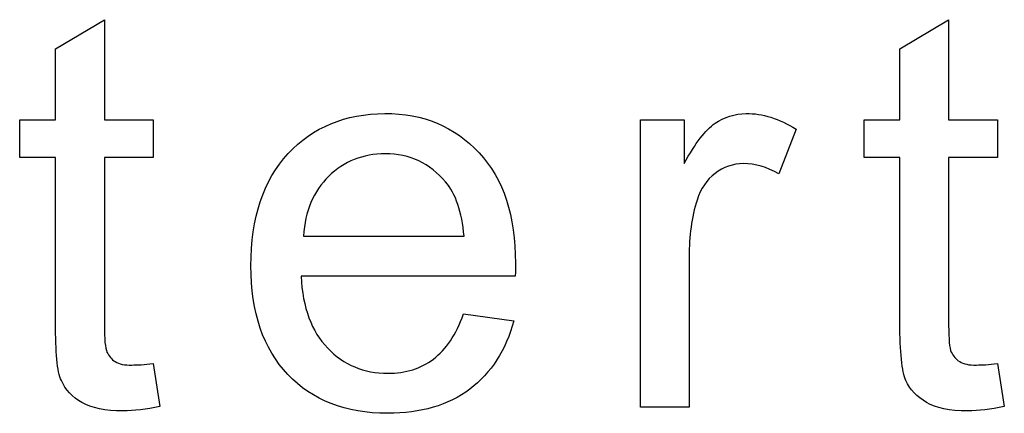
# Model space of a CAD drawing. Units: inches. Extents: x -10 to 213, y -36 to 96.
# Drawn here: x 52 to 52, y 3 to 3 of the extents above; entities that cross this region are included whole.
import ezdxf

# ---------------------------------------------------------------- set-up
doc = ezdxf.new("R2010")
doc.units = ezdxf.units.IN
doc.header["$MEASUREMENT"] = 0
doc.layers.add('Default', color=7, linetype='Continuous')

# ---------------------------------------------------------------- blocks, each defined once
blk = doc.blocks.new('Block58')
at = {"layer": 'Default', "color": 7, "linetype": 'Continuous'}
for p, q in [((18.10717140429117, 39.23099350257145), (18.11454681957357, 39.23537888463125)), ((18.11454681957356, 39.23537888463125), (18.11454681957356, 39.22022938297012)), ((18.2348059557862, 39.23099350257145), (18.24218137106859, 39.23537888463125)), ((18.24218137106859, 39.23537888463125), (18.24218137106859, 39.22022938297012)), ((18.10717140429117, 39.22022938297012), (18.10717140429117, 39.23099350257145)), ((18.2348059557862, 39.22022938297012), (18.2348059557862, 39.23099350257145)), ((18.10174947738088, 39.21452838629238), (18.10174947738088, 39.22022938297012)), ((18.10174947738088, 39.22022938297012), (18.10717140429117, 39.22022938297012)), ((18.11454681957356, 39.22022938297012), (18.12192223485595, 39.22022938297012)), ((18.12192223485596, 39.22022938297012), (18.12192223485596, 39.21452838629238)), ((18.19558336442407, 39.17677423346846), (18.19558336442407, 39.22022938297012)), ((18.19558336442407, 39.22022938297012), (18.2022013046234, 39.22022938297012)), ((18.2022013046234, 39.22022938297012), (18.2022013046234, 39.21365130988042)), ((18.22938402887588, 39.21452838629238), (18.22938402887588, 39.22022938297012)), ((18.22938402887588, 39.22022938297012), (18.23480595578618, 39.22022938297012)), ((18.24218137106859, 39.22022938297012), (18.24955678635098, 39.22022938297012)), ((18.24955678635098, 39.22022938297012), (18.24955678635098, 39.21452838629238)), ((18.21910495910845, 39.21883403413291), (18.2165135969822, 39.21205662549503)), ((18.10717140429117, 39.21452838629238), (18.10174947738088, 39.21452838629238)), ((18.12192223485596, 39.21452838629238), (18.11454681957357, 39.21452838629238)), ((18.2348059557862, 39.21452838629238), (18.22938402887591, 39.21452838629238)), ((18.24955678635098, 39.21452838629238), (18.24218137106859, 39.21452838629238)), ((18.14463984282938, 39.20264798762128), (18.16891891259682, 39.20264798762128)), ((18.17665313186593, 39.19658818695683), (18.14428103884267, 39.19658818695683)), ((18.16883917837756, 39.19088719027909), (18.17645379631776, 39.18985064542859)), ((18.12192223485596, 39.1833921736678), (18.12295877970645, 39.17689383479736)), ((18.24955678635098, 39.1833921736678), (18.25059333120148, 39.17689383479736)), ((18.20295877970646, 39.17677423346846), (18.19558336442407, 39.17677423346846))]:
    blk.add_line(p, q, dxfattribs=at)
for points, knots in [([(18.17645379631776, 39.18985064542859), (18.17525778302872, 39.18542539625916), (18.17302522488919, 39.18195695772096), (18.16979598900878, 39.17952506403324), (18.16652215562837, 39.17705958457393), (18.16242057372639, 39.17585728994686), (18.15101858037091, 39.17585728994686), (18.14599532455696, 39.17781077831896), (18.14228768336094, 39.18171775506315), (18.13858105779008, 39.18562366157867), (18.1367062880121, 39.19108652582727), (18.1367062880121, 39.2054386852957), (18.13858004216492, 39.21109981486381), (18.14607505877622, 39.21915297100999), (18.15097871326127, 39.22114632649172), (18.15695877970646, 39.22118619360135), (18.16273898792459, 39.22122472832281), (18.16748369664998, 39.21919283811962), (18.17119133784598, 39.2152459942658), (18.17490018477898, 39.21129786688552), (18.17669299897556, 39.20571775506315), (18.17669299897556, 39.19810313712294), (18.17669299897556, 39.19746526336879), (18.17665313186593, 39.19658818695683)], [0, 0, 0, 0, 0.09581567527189642, 0.09581567527189642, 0.09581567527189642, 0.1972625608571638, 0.1972625608571638, 0.3242708664324193, 0.3242708664324193, 0.3242708664324193, 0.4550475331942697, 0.4550475331942697, 0.5902573073039801, 0.5902573073039801, 0.7254670814136911, 0.7254670814136911, 0.7254670814136911, 0.8471252775887573, 0.8471252775887573, 0.8471252775887573, 0.9911956966150598, 0.9911956966150598, 1, 1, 1, 1]), ([(18.17645379631776, 39.18985064542859), (18.17525778302872, 39.18542539625916), (18.17302522488919, 39.18195695772096), (18.16979598900878, 39.17952506403324), (18.16652215562837, 39.17705958457393), (18.16242057372639, 39.17585728994686), (18.15101858037091, 39.17585728994686), (18.14599532455696, 39.17781077831896), (18.14228768336094, 39.18171775506315), (18.13858105779008, 39.18562366157867), (18.1367062880121, 39.19108652582727), (18.1367062880121, 39.2054386852957), (18.13858004216492, 39.21109981486381), (18.14607505877622, 39.21915297100999), (18.15097871326127, 39.22114632649172), (18.15695877970646, 39.22118619360135), (18.16273898792459, 39.22122472832281), (18.16748369664998, 39.21919283811962), (18.17119133784598, 39.2152459942658), (18.17490018477898, 39.21129786688552), (18.17669299897556, 39.20571775506315), (18.17669299897556, 39.19810313712294), (18.17669299897556, 39.19746526336879), (18.17665313186593, 39.19658818695683)], [0, 0, 0, 0, 0.09581567527189642, 0.09581567527189642, 0.09581567527189642, 0.1972625608571638, 0.1972625608571638, 0.3242708664324193, 0.3242708664324193, 0.3242708664324193, 0.4550475331942697, 0.4550475331942697, 0.5902573073039801, 0.5902573073039801, 0.7254670814136911, 0.7254670814136911, 0.7254670814136911, 0.8471252775887573, 0.8471252775887573, 0.8471252775887573, 0.9911956966150598, 0.9911956966150598, 1, 1, 1, 1]), ([(18.2022013046234, 39.21365130988042), (18.20387572322804, 39.21668121021264), (18.2054305405038, 39.21871443280401), (18.20686575645064, 39.21971111054487), (18.20828229441796, 39.22069481746662), (18.20985578967323, 39.22114632649172), (18.21157007538752, 39.22118619360135), (18.21403957345702, 39.22124362378901), (18.21655346409184, 39.22038885140866), (18.21910495910845, 39.21883403413291)], [0, 0, 0, 0, 0.3720234940808919, 0.3720234940808919, 0.3720234940808919, 0.6136159464216, 0.6136159464216, 0.6136159464216, 1, 1, 1, 1]), ([(18.2022013046234, 39.21365130988042), (18.20387572322804, 39.21668121021264), (18.2054305405038, 39.21871443280401), (18.20686575645064, 39.21971111054487), (18.20828229441796, 39.22069481746662), (18.20985578967323, 39.22114632649172), (18.21157007538752, 39.22118619360135), (18.21403957345702, 39.22124362378901), (18.21655346409184, 39.22038885140866), (18.21910495910845, 39.21883403413291)], [0, 0, 0, 0, 0.3720234940808919, 0.3720234940808919, 0.3720234940808919, 0.6136159464216, 0.6136159464216, 0.6136159464216, 1, 1, 1, 1]), ([(18.12295877970645, 39.17689383479736), (18.12088569000546, 39.17645529659139), (18.11901193585263, 39.17621609393358), (18.11470628801211, 39.17621609393358), (18.1126331983111, 39.17665463213955), (18.10968303219816, 39.17832905074421), (18.10868635445729, 39.17944532981397), (18.10804848070313, 39.18080081154155), (18.10740247541386, 39.18217357278123), (18.10717140429117, 39.18510645938208), (18.10717140429117, 39.18953170855152), (18.10717140429117, 39.19786393446514), (18.10717140429117, 39.20619616037876), (18.10717140429117, 39.21452838629238)], [0, 0, 0, 0, 0.07734132425851536, 0.07734132425851536, 0.2037283663395008, 0.2037283663395008, 0.33011540842049, 0.33011540842049, 0.33011540842049, 0.5047699608319856, 0.5047699608319856, 0.5047699608319856, 1, 1, 1, 1]), ([(18.11454681957356, 39.21452838629238), (18.11454681957356, 39.20606327001331), (18.11454681957356, 39.19759815373424), (18.11454681957356, 39.18913303745517), (18.11454681957356, 39.18705994775417), (18.11466642090247, 39.1857044660266), (18.11494549066991, 39.18510645938208), (18.11521743091775, 39.18452373027958), (18.11562323153369, 39.18403004742195), (18.11618137106858, 39.18367124343523), (18.11676771982184, 39.183294304951), (18.11761658701542, 39.18311310390035), (18.11869299897556, 39.18315297100999), (18.1195275868789, 39.18318388167307), (18.12060662023801, 39.18319283811962), (18.12192223485596, 39.1833921736678)], [0, 0, 0, 0, 0.6822117763927487, 0.6822117763927487, 0.6822117763927487, 0.7914559458517738, 0.7914559458517738, 0.7914559458517738, 0.8430301759321968, 0.8430301759321968, 0.8430301759321968, 0.9129529501573702, 0.9129529501573702, 0.9129529501573702, 1, 1, 1, 1]), ([(18.11454681957356, 39.21452838629238), (18.11454681957356, 39.20606327001331), (18.11454681957356, 39.19759815373424), (18.11454681957356, 39.18913303745517), (18.11454681957356, 39.18705994775417), (18.11466642090247, 39.1857044660266), (18.11494549066991, 39.18510645938208), (18.11521743091775, 39.18452373027958), (18.11562323153369, 39.18403004742195), (18.11618137106858, 39.18367124343523), (18.11676771982184, 39.183294304951), (18.11761658701542, 39.18311310390035), (18.11869299897556, 39.18315297100999), (18.1195275868789, 39.18318388167307), (18.12060662023801, 39.18319283811962), (18.12192223485596, 39.1833921736678)], [0, 0, 0, 0, 0.6822117763927487, 0.6822117763927487, 0.6822117763927487, 0.7914559458517738, 0.7914559458517738, 0.7914559458517738, 0.8430301759321968, 0.8430301759321968, 0.8430301759321968, 0.9129529501573702, 0.9129529501573702, 0.9129529501573702, 1, 1, 1, 1]), ([(18.16891891259682, 39.20264798762128), (18.16859997571974, 39.20631576170766), (18.16768303219816, 39.20902672516281), (18.1661282149224, 39.210860612206), (18.16376499526324, 39.21364799949628), (18.16074615512174, 39.21508652582726), (18.15360994249716, 39.21508652582726), (18.1507793777131, 39.2139702467575), (18.14846708535429, 39.21169782150832), (18.14617472353601, 39.20944498316967), (18.14487904548718, 39.20643536303656), (18.14463984282938, 39.20264798762128)], [0, 0, 0, 0, 0.2275903656269117, 0.2275903656269117, 0.2275903656269117, 0.4967581552086004, 0.4967581552086004, 0.7401545606814032, 0.7401545606814032, 0.7401545606814032, 1, 1, 1, 1]), ([(18.16891891259682, 39.20264798762128), (18.16859997571974, 39.20631576170766), (18.16768303219816, 39.20902672516281), (18.1661282149224, 39.210860612206), (18.16376499526324, 39.21364799949628), (18.16074615512174, 39.21508652582726), (18.15360994249716, 39.21508652582726), (18.1507793777131, 39.2139702467575), (18.14846708535429, 39.21169782150832), (18.14617472353601, 39.20944498316967), (18.14487904548718, 39.20643536303656), (18.14463984282938, 39.20264798762128)], [0, 0, 0, 0, 0.2275903656269117, 0.2275903656269117, 0.2275903656269117, 0.4967581552086004, 0.4967581552086004, 0.7401545606814032, 0.7401545606814032, 0.7401545606814032, 1, 1, 1, 1]), ([(18.25059333120148, 39.17689383479736), (18.24852024150047, 39.17645529659139), (18.24668635445728, 39.17621609393358), (18.24234083950711, 39.17621609393358), (18.24026774980612, 39.17665463213955), (18.23883253385929, 39.17749184144188), (18.23736757250421, 39.17834640223234), (18.2363209059523, 39.17944532981397), (18.23572289930778, 39.18080081154155), (18.23511016983494, 39.18218966501332), (18.2348059557862, 39.18510645938208), (18.2348059557862, 39.18953170855152), (18.2348059557862, 39.19786393446514), (18.2348059557862, 39.20619616037876), (18.2348059557862, 39.21452838629238)], [0, 0, 0, 0, 0.08955953506828501, 0.08955953506828501, 0.2380973005473969, 0.2380973005473969, 0.2380973005473969, 0.3296441623522954, 0.3296441623522954, 0.3296441623522954, 0.5044910864278269, 0.5044910864278269, 0.5044910864278269, 1, 1, 1, 1]), ([(18.24218137106859, 39.21452838629238), (18.24218137106859, 39.20606327001331), (18.24218137106859, 39.19759815373424), (18.24218137106859, 39.18913303745517), (18.24218137106859, 39.18705994775417), (18.24230097239748, 39.1857044660266), (18.24258004216494, 39.18510645938208), (18.24285198241275, 39.18452373027958), (18.24325778302872, 39.18403004742195), (18.24385578967323, 39.18367124343523), (18.24442448226655, 39.18333002787925), (18.24525113851044, 39.18311310390035), (18.24636741758022, 39.18315297100999), (18.2471623220388, 39.18318136045494), (18.24824117173304, 39.18319283811962), (18.24955678635098, 39.1833921736678)], [0, 0, 0, 0, 0.6824543743797971, 0.6824543743797971, 0.6824543743797971, 0.7917373916226386, 0.7917373916226386, 0.7917373916226386, 0.8441388082700182, 0.8441388082700182, 0.8441388082700182, 0.9139907107243769, 0.9139907107243769, 0.9139907107243769, 1, 1, 1, 1]), ([(18.24218137106859, 39.21452838629238), (18.24218137106859, 39.20606327001331), (18.24218137106859, 39.19759815373424), (18.24218137106859, 39.18913303745517), (18.24218137106859, 39.18705994775417), (18.24230097239748, 39.1857044660266), (18.24258004216494, 39.18510645938208), (18.24285198241275, 39.18452373027958), (18.24325778302872, 39.18403004742195), (18.24385578967323, 39.18367124343523), (18.24442448226655, 39.18333002787925), (18.24525113851044, 39.18311310390035), (18.24636741758022, 39.18315297100999), (18.2471623220388, 39.18318136045494), (18.24824117173304, 39.18319283811962), (18.24955678635098, 39.1833921736678)], [0, 0, 0, 0, 0.6824543743797971, 0.6824543743797971, 0.6824543743797971, 0.7917373916226386, 0.7917373916226386, 0.7917373916226386, 0.8441388082700182, 0.8441388082700182, 0.8441388082700182, 0.9139907107243769, 0.9139907107243769, 0.9139907107243769, 1, 1, 1, 1]), ([(18.21651359698221, 39.21205662549504), (18.21471957704865, 39.21309317034554), (18.2129255571151, 39.21361144277078), (18.20957671990579, 39.21361144277078), (18.20814150395895, 39.21309317034554), (18.20686575645064, 39.21213635971431), (18.2056155238925, 39.2111986852957), (18.20471293253037, 39.20982406735551), (18.2041547929955, 39.20810978164122), (18.20330380078534, 39.20549601985289), (18.20295877970646, 39.20264798762128), (18.20295877970646, 39.19953835306979), (18.20295877970646, 39.19195031320268), (18.20295877970646, 39.18436227333557), (18.20295877970646, 39.17677423346846)], [0, 0, 0, 0, 0.1152361945124227, 0.1152361945124227, 0.2199963713418975, 0.2199963713418975, 0.2199963713418975, 0.3257235122756936, 0.3257235122756936, 0.3257235122756936, 0.5119491819437175, 0.5119491819437175, 0.5119491819437175, 1, 1, 1, 1]), ([(18.21651359698221, 39.21205662549504), (18.21471957704865, 39.21309317034554), (18.2129255571151, 39.21361144277078), (18.20957671990579, 39.21361144277078), (18.20814150395895, 39.21309317034554), (18.20686575645064, 39.21213635971431), (18.2056155238925, 39.2111986852957), (18.20471293253037, 39.20982406735551), (18.2041547929955, 39.20810978164122), (18.20330380078534, 39.20549601985289), (18.20295877970646, 39.20264798762128), (18.20295877970646, 39.19953835306979), (18.20295877970646, 39.19195031320268), (18.20295877970646, 39.18436227333557), (18.20295877970646, 39.17677423346846)], [0, 0, 0, 0, 0.1152361945124227, 0.1152361945124227, 0.2199963713418975, 0.2199963713418975, 0.2199963713418975, 0.3257235122756936, 0.3257235122756936, 0.3257235122756936, 0.5119491819437175, 0.5119491819437175, 0.5119491819437175, 1, 1, 1, 1]), ([(18.14428103884266, 39.19658818695683), (18.14452024150047, 39.19184400091032), (18.14587572322804, 39.18821609393358), (18.14830761691575, 39.1857044660266), (18.15075943378972, 39.18317226171414), (18.15376941093569, 39.18191709061132), (18.16010828136759, 39.18191709061132), (18.16242057372639, 39.18263469858474), (18.16429432787922, 39.18406991453158), (18.16617396257288, 39.18550963472249), (18.16772289930778, 39.18773768861796), (18.16883917837756, 39.19088719027909)], [0, 0, 0, 0, 0.314942336522937, 0.314942336522937, 0.314942336522937, 0.5807782477492573, 0.5807782477492573, 0.7794248627315634, 0.7794248627315634, 0.7794248627315634, 1, 1, 1, 1]), ([(18.14428103884266, 39.19658818695683), (18.14452024150047, 39.19184400091032), (18.14587572322804, 39.18821609393358), (18.14830761691575, 39.1857044660266), (18.15075943378972, 39.18317226171414), (18.15376941093569, 39.18191709061132), (18.16010828136759, 39.18191709061132), (18.16242057372639, 39.18263469858474), (18.16429432787922, 39.18406991453158), (18.16617396257288, 39.18550963472249), (18.16772289930778, 39.18773768861796), (18.16883917837756, 39.19088719027909)], [0, 0, 0, 0, 0.314942336522937, 0.314942336522937, 0.314942336522937, 0.5807782477492573, 0.5807782477492573, 0.7794248627315634, 0.7794248627315634, 0.7794248627315634, 1, 1, 1, 1])]:
    blk.add_open_spline(points, degree=3, knots=knots, dxfattribs=at)

msp = doc.modelspace()

# ---------------------------------------------------------------- block references
at = {"layer": 'Default', "color": 7}
msp.add_blockref('Block58', (33.62451108543023, -36.10121249999903), dxfattribs=at)

doc.saveas('drawing.dxf')
